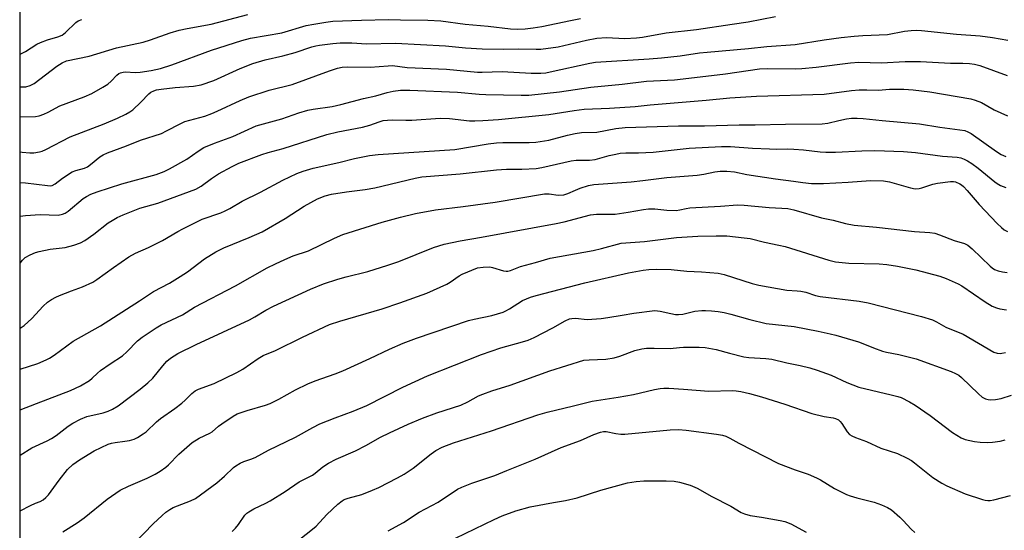
# Model space of a CAD drawing. Units: inches. Extents: x 1237767 to 1243767, y 533455 to 537455.
# Drawn here: x 1237767 to 1238061, y 535361 to 535514 of the extents above; entities that cross this region are included whole.
import ezdxf

# ---------------------------------------------------------------- set-up
doc = ezdxf.new("R2010")
doc.units = ezdxf.units.IN
doc.header["$MEASUREMENT"] = 0
doc.layers.add('NTRL-Trees', color=3, linetype='Continuous')
doc.layers.add('Undefined', color=1, linetype='Continuous')

msp = doc.modelspace()

# ---------------------------------------------------------------- linework, layer by layer
at = {"layer": 'NTRL-Trees'}
msp.add_polyline3d([(1237766.51, 533455.29, 0), (1237766.66, 535780.86, 0), (1237890.18, 535773.18, 0), (1237921.31, 535771.69, 0), (1238453.11, 535746.4, 0), (1238500.27, 535733.22, 0)], dxfattribs=at)
at = {"layer": 'Undefined'}
for points in [[(1237766.64, 535474.11, 340), (1237767.26, 535474.04, 340), (1237769.56, 535473.84, 340), (1237770.71, 535473.85, 340), (1237772.42, 535474.13, 340), (1237773.25, 535474.36, 340), (1237774.33, 535474.82, 340), (1237781.64, 535478.58, 340), (1237791.86, 535482.46, 340), (1237795.82, 535484.17, 340), (1237798.35, 535485.38, 340), (1237799.51, 535486.06, 340), (1237800.41, 535486.73, 340), (1237802.76, 535488.97, 340), (1237805.15, 535491.5, 340), (1237805.78, 535491.97, 340), (1237806.7, 535492.43, 340), (1237807.48, 535492.66, 340), (1237808.89, 535492.88, 340), (1237813.08, 535493.37, 340), (1237818.6, 535493.8, 340), (1237820.9, 535494.2, 340), (1237824.65, 535495.45, 340), (1237832.55, 535499.03, 340), (1237836.37, 535500.54, 340), (1237840.06, 535501.65, 340), (1237845.28, 535502.84, 340), (1237849.05, 535503.81, 340), (1237854.05, 535505.54, 340), (1237855.17, 535505.86, 340), (1237856.29, 535506.07, 340), (1237860.26, 535506.56, 340), (1237862.53, 535506.7, 340), (1237865.96, 535506.71, 340), (1237870.43, 535506.42, 340), (1237879.08, 535506.68, 340), (1237894.06, 535505.86, 340), (1237900.07, 535505.25, 340), (1237905.01, 535504.92, 340), (1237911.46, 535504.81, 340), (1237916.02, 535504.92, 340), (1237921.19, 535504.82, 340), (1237922.62, 535504.87, 340), (1237927.82, 535505.54, 340), (1237936.33, 535507.59, 340), (1237939.4, 535508.1, 340), (1237942.25, 535508.32, 340), (1237947.75, 535508.03, 340), (1237951.24, 535508.21, 340), (1237953.07, 535508.47, 340), (1237960.19, 535509.78, 340), (1237969.25, 535510.7, 340), (1237979.95, 535512.38, 340), (1237984.72, 535512.99, 340), (1237992.94, 535514.61, 340)], [(1237766.64, 535484.58, 338), (1237771.22, 535484.68, 338), (1237772.35, 535484.92, 338), (1237773.72, 535485.44, 338), (1237775.06, 535486.04, 338), (1237778.55, 535487.88, 338), (1237785.8, 535490.59, 338), (1237788.08, 535491.63, 338), (1237791.43, 535493.44, 338), (1237792.9, 535494.35, 338), (1237793.96, 535495.25, 338), (1237795.61, 535497.08, 338), (1237796.24, 535497.55, 338), (1237796.71, 535497.77, 338), (1237797.46, 535497.95, 338), (1237798.24, 535498.03, 338), (1237801.08, 535497.91, 338), (1237802.55, 535497.96, 338), (1237805.9, 535498.5, 338), (1237808.66, 535499.09, 338), (1237812.1, 535500.13, 338), (1237823.93, 535504.51, 338), (1237833.03, 535507.47, 338), (1237835.66, 535508.1, 338), (1237845.02, 535509.78, 338), (1237852.31, 535511.9, 338), (1237854.57, 535512.36, 338), (1237858.23, 535512.96, 338), (1237860.34, 535513.19, 338), (1237868.85, 535513.57, 338), (1237876.96, 535513.74, 338), (1237880.55, 535513.61, 338), (1237888.79, 535513.56, 338), (1237892.65, 535513.31, 338), (1237899.95, 535512.3, 338), (1237906.82, 535511.71, 338), (1237913.57, 535510.98, 338), (1237915.7, 535510.88, 338), (1237917.96, 535510.98, 338), (1237920.28, 535511.19, 338), (1237922.9, 535511.6, 338), (1237931.46, 535513.48, 338), (1237934.52, 535514.03, 338)], [(1237766.64, 535503.35, 334), (1237768.25, 535504.13, 334), (1237771.68, 535506.33, 334), (1237772.7, 535506.86, 334), (1237774.85, 535507.67, 334), (1237777.91, 535508.53, 334), (1237779.19, 535509.08, 334), (1237780.25, 535509.85, 334), (1237783.31, 535512.83, 334), (1237784.03, 535513.3, 334), (1237785.1, 535513.69, 334)], [(1237766.65, 535493.55, 336), (1237768.36, 535493.55, 336), (1237769.64, 535493.95, 336), (1237770.85, 535494.56, 336), (1237777.59, 535499.8, 336), (1237779.19, 535500.8, 336), (1237780.5, 535501.34, 336), (1237787.34, 535502.78, 336), (1237795.46, 535505.21, 336), (1237803.51, 535506.94, 336), (1237805.71, 535507.63, 336), (1237811.58, 535509.74, 336), (1237814.23, 535510.55, 336), (1237816.64, 535511.07, 336), (1237823.84, 535512.36, 336), (1237834.82, 535515.24, 336)], [(1237766.64, 535464.91, 342), (1237768.23, 535464.84, 342), (1237774.86, 535464.01, 342), (1237775.72, 535463.98, 342), (1237776.27, 535464.05, 342), (1237777.17, 535464.51, 342), (1237779.35, 535466.25, 342), (1237782.26, 535468.15, 342), (1237783.29, 535468.58, 342), (1237785.89, 535469.26, 342), (1237786.83, 535469.68, 342), (1237787.72, 535470.31, 342), (1237790.55, 535472.68, 342), (1237791.5, 535473.26, 342), (1237792.77, 535473.86, 342), (1237798.53, 535475.89, 342), (1237802.74, 535477.62, 342), (1237808.95, 535479.65, 342), (1237810.49, 535480.38, 342), (1237814.53, 535482.52, 342), (1237816.01, 535483.16, 342), (1237821.94, 535484.83, 342), (1237824.1, 535485.6, 342), (1237825.71, 535486.29, 342), (1237832.58, 535489.52, 342), (1237835.12, 535490.56, 342), (1237841.19, 535492.63, 342), (1237848.16, 535494.32, 342), (1237859.26, 535498.33, 342), (1237861.7, 535499.13, 342), (1237863.06, 535499.46, 342), (1237864.65, 535499.57, 342), (1237871.52, 535499.47, 342), (1237876.92, 535499.9, 342), (1237878.19, 535499.93, 342), (1237882.59, 535499.39, 342), (1237894.37, 535498.86, 342), (1237903.65, 535497.97, 342), (1237905.06, 535497.95, 342), (1237911.03, 535498.14, 342), (1237919.67, 535497.71, 342), (1237922.57, 535497.7, 342), (1237924.13, 535497.81, 342), (1237925.45, 535498.03, 342), (1237937.24, 535500.66, 342), (1237938.99, 535500.97, 342), (1237955.02, 535501.94, 342), (1237958.71, 535502.24, 342), (1237964.39, 535502.85, 342), (1237970.12, 535503.73, 342), (1237972.45, 535504, 342), (1237984.84, 535505.09, 342), (1237990.35, 535505.66, 342), (1237998.81, 535506.28, 342), (1238007.48, 535507.64, 342), (1238012.52, 535508.32, 342), (1238016.49, 535508.76, 342), (1238019.09, 535508.96, 342), (1238026.47, 535509.22, 342), (1238031.5, 535510.22, 342), (1238033.51, 535510.48, 342), (1238035.18, 535510.54, 342), (1238036.61, 535510.46, 342), (1238047.09, 535509.31, 342), (1238054.2, 535508.86, 342), (1238057.9, 535508.34, 342), (1238062.47, 535507.56, 342)], [(1237766.64, 535454.84, 344), (1237768.27, 535455.03, 344), (1237772.61, 535455.35, 344), (1237778.05, 535455.21, 344), (1237779.37, 535455.44, 344), (1237780.11, 535455.75, 344), (1237781.04, 535456.39, 344), (1237785.54, 535460.19, 344), (1237786.53, 535460.79, 344), (1237787.84, 535461.44, 344), (1237789.74, 535462.19, 344), (1237797.11, 535464.53, 344), (1237807.35, 535467.39, 344), (1237809.83, 535468.27, 344), (1237811.41, 535469.04, 344), (1237816.57, 535471.9, 344), (1237819.94, 535474.35, 344), (1237821.7, 535475.42, 344), (1237824.86, 535476.77, 344), (1237830.33, 535478.76, 344), (1237837.31, 535481.93, 344), (1237845.05, 535484, 344), (1237850.12, 535485.8, 344), (1237852.8, 535486.58, 344), (1237854.46, 535486.93, 344), (1237860.12, 535487.72, 344), (1237862.75, 535488.26, 344), (1237869.49, 535490.11, 344), (1237873.22, 535490.92, 344), (1237876.62, 535491.92, 344), (1237878.35, 535492.31, 344), (1237880.58, 535492.55, 344), (1237883.39, 535492.56, 344), (1237897.67, 535492.02, 344), (1237904.1, 535491.38, 344), (1237906.13, 535491.26, 344), (1237916.7, 535491.08, 344), (1237919, 535491.11, 344), (1237928.22, 535492.09, 344), (1237937.56, 535493.52, 344), (1237946.99, 535494.34, 344), (1237954.28, 535495.26, 344), (1237962.67, 535495.72, 344), (1237965.25, 535495.96, 344), (1237977.97, 535497.48, 344), (1237988.08, 535498.96, 344), (1237990.51, 535499.05, 344), (1237998.82, 535499.01, 344), (1238000.83, 535499.1, 344), (1238005.08, 535499.47, 344), (1238015.34, 535500.79, 344), (1238017.89, 535501, 344), (1238024.65, 535500.75, 344), (1238031.7, 535501.13, 344), (1238036.29, 535501.15, 344), (1238045.3, 535500.71, 344), (1238049.05, 535500.68, 344), (1238051.05, 535500.56, 344), (1238052.53, 535500.33, 344), (1238054.14, 535499.92, 344), (1238062.24, 535496.96, 344)], [(1237766.64, 535440.77, 346), (1237767.31, 535441.67, 346), (1237768.14, 535442.46, 346), (1237769.65, 535443.31, 346), (1237771.25, 535444, 346), (1237772.39, 535444.33, 346), (1237775.62, 535444.95, 346), (1237780.16, 535445.54, 346), (1237782.73, 535446.23, 346), (1237784.69, 535446.9, 346), (1237785.98, 535447.61, 346), (1237788.68, 535449.46, 346), (1237793.01, 535452.88, 346), (1237794.17, 535453.62, 346), (1237795.69, 535454.43, 346), (1237797.55, 535455.27, 346), (1237802.53, 535457.22, 346), (1237807.91, 535458.79, 346), (1237819.29, 535462.97, 346), (1237820.86, 535463.83, 346), (1237824, 535466.16, 346), (1237826.08, 535467.54, 346), (1237830.2, 535469.75, 346), (1237832.2, 535470.71, 346), (1237839.02, 535473.31, 346), (1237840.94, 535473.9, 346), (1237845.45, 535475.1, 346), (1237858.53, 535479.34, 346), (1237861.76, 535480.13, 346), (1237869.15, 535481.53, 346), (1237871.4, 535482.15, 346), (1237874.17, 535483.13, 346), (1237875.39, 535483.47, 346), (1237876.72, 535483.65, 346), (1237878.07, 535483.72, 346), (1237882.21, 535483.58, 346), (1237883.94, 535483.61, 346), (1237892.48, 535484.23, 346), (1237895.27, 535484.11, 346), (1237901.24, 535483.42, 346), (1237902.87, 535483.39, 346), (1237905.25, 535483.49, 346), (1237909.97, 535483.82, 346), (1237925.01, 535485.28, 346), (1237932.62, 535486.5, 346), (1237935.62, 535486.87, 346), (1237943.13, 535487.2, 346), (1237950.86, 535487.7, 346), (1237955.4, 535488.16, 346), (1237972.16, 535489.55, 346), (1237979.23, 535490.31, 346), (1237987.16, 535490.78, 346), (1238007.46, 535491.4, 346), (1238015.65, 535492.46, 346), (1238017.96, 535492.69, 346), (1238020.26, 535492.72, 346), (1238023.7, 535492.61, 346), (1238027.07, 535492.85, 346), (1238029.33, 535492.9, 346), (1238031.31, 535492.87, 346), (1238034.13, 535492.67, 346), (1238039.09, 535492.11, 346), (1238051.39, 535489.97, 346), (1238052.7, 535489.59, 346), (1238054.57, 535488.86, 346), (1238058.38, 535486.73, 346), (1238062.4, 535484.9, 346)], [(1237766.64, 535421.27, 348), (1237766.7, 535421.31, 348), (1237767.83, 535422.11, 348), (1237770.14, 535424.29, 348), (1237773.59, 535427.95, 348), (1237774.88, 535429.09, 348), (1237776.06, 535429.94, 348), (1237777.33, 535430.64, 348), (1237778.42, 535431.13, 348), (1237782.03, 535432.56, 348), (1237785.35, 535433.7, 348), (1237788.45, 535435.11, 348), (1237789.63, 535435.87, 348), (1237794.6, 535439.52, 348), (1237799.21, 535442.72, 348), (1237801.22, 535443.8, 348), (1237805.05, 535445.47, 348), (1237809.33, 535447.6, 348), (1237813.84, 535450.29, 348), (1237815.35, 535451.1, 348), (1237821.19, 535453.96, 348), (1237826.76, 535455.92, 348), (1237828.02, 535456.44, 348), (1237829.41, 535457.17, 348), (1237833.19, 535459.41, 348), (1237838.68, 535462.1, 348), (1237845.29, 535465.62, 348), (1237849.5, 535467.65, 348), (1237851.38, 535468.32, 348), (1237854.41, 535469.21, 348), (1237862.09, 535470.94, 348), (1237866.79, 535472.17, 348), (1237871.3, 535472.99, 348), (1237873.87, 535473.35, 348), (1237896.87, 535474.85, 348), (1237906.79, 535476.5, 348), (1237909.34, 535476.85, 348), (1237911.23, 535476.94, 348), (1237919.09, 535476.88, 348), (1237921.12, 535476.99, 348), (1237924.96, 535477.61, 348), (1237930.61, 535479.16, 348), (1237932.87, 535479.63, 348), (1237934.83, 535479.88, 348), (1237939.35, 535480.05, 348), (1237945.09, 535481.1, 348), (1237947.82, 535481.45, 348), (1237963.83, 535481.94, 348), (1237971.64, 535481.95, 348), (1237981.97, 535482.21, 348), (1237986.76, 535482.17, 348), (1237995.91, 535482.41, 348), (1238006.87, 535482.5, 348), (1238008.55, 535482.69, 348), (1238011.91, 535483.54, 348), (1238014.21, 535483.98, 348), (1238015.66, 535484.18, 348), (1238017.4, 535484.25, 348), (1238019.12, 535484.15, 348), (1238024.8, 535483.46, 348), (1238035.98, 535482.48, 348), (1238042.15, 535481.47, 348), (1238049.57, 535480.48, 348), (1238050.51, 535480.15, 348), (1238051.52, 535479.57, 348), (1238059.06, 535474.21, 348), (1238060.5, 535473.31, 348), (1238061.84, 535472.77, 348)], [(1237766.64, 535409.11, 350), (1237771.93, 535410.77, 350), (1237774.47, 535411.83, 350), (1237775.43, 535412.35, 350), (1237776.8, 535413.27, 350), (1237782.48, 535417.45, 350), (1237790.72, 535422.09, 350), (1237802.44, 535429.52, 350), (1237806.64, 535432.31, 350), (1237811.42, 535434.81, 350), (1237814.61, 535436.77, 350), (1237816.79, 535438.21, 350), (1237821.91, 535442.06, 350), (1237825.31, 535444.23, 350), (1237827.68, 535445.41, 350), (1237835.25, 535448.5, 350), (1237839.16, 535450.23, 350), (1237846.02, 535454.16, 350), (1237851.73, 535457.9, 350), (1237855.72, 535460.09, 350), (1237857.96, 535460.91, 350), (1237859.86, 535461.43, 350), (1237864.44, 535462.18, 350), (1237870.01, 535462.87, 350), (1237872.89, 535463.35, 350), (1237884.95, 535466.26, 350), (1237887.01, 535466.64, 350), (1237898.42, 535467.56, 350), (1237909.31, 535468.79, 350), (1237912.29, 535468.92, 350), (1237916.88, 535468.92, 350), (1237921.17, 535469.16, 350), (1237922.86, 535469.47, 350), (1237931.66, 535471.42, 350), (1237933.21, 535471.59, 350), (1237937.19, 535471.66, 350), (1237938.84, 535471.8, 350), (1237943.1, 535473.03, 350), (1237945.03, 535473.47, 350), (1237946.4, 535473.69, 350), (1237948.03, 535473.81, 350), (1237951.89, 535473.87, 350), (1237956.29, 535474.06, 350), (1237967, 535475.24, 350), (1237976.68, 535475.77, 350), (1237979.43, 535475.71, 350), (1237985.97, 535475.2, 350), (1237991.06, 535474.98, 350), (1237993.16, 535474.92, 350), (1237996.64, 535475, 350), (1237998.37, 535474.94, 350), (1238001.28, 535474.73, 350), (1238006.29, 535474.16, 350), (1238008.01, 535474.07, 350), (1238010.88, 535474.05, 350), (1238018.73, 535474.41, 350), (1238022.69, 535474.52, 350), (1238031.26, 535474.21, 350), (1238034.8, 535473.91, 350), (1238042.88, 535472.88, 350), (1238047.33, 535472.56, 350), (1238048.39, 535472.32, 350), (1238049.4, 535471.95, 350), (1238050.42, 535471.42, 350), (1238051.68, 535470.63, 350), (1238053.62, 535469.27, 350), (1238058.61, 535465.13, 350), (1238059.33, 535464.61, 350), (1238060.31, 535464.09, 350), (1238061.85, 535463.47, 350)], [(1237766.63, 535396.94, 352), (1237771.58, 535398.77, 352), (1237781.7, 535402.74, 352), (1237784.71, 535404.14, 352), (1237787.46, 535405.7, 352), (1237788.25, 535406.35, 352), (1237789.86, 535407.93, 352), (1237790.75, 535408.66, 352), (1237793.64, 535410.67, 352), (1237797.29, 535413.06, 352), (1237798.56, 535414.23, 352), (1237801.75, 535417.6, 352), (1237803.18, 535418.66, 352), (1237807.36, 535421.47, 352), (1237808.92, 535422.32, 352), (1237815.25, 535425.35, 352), (1237818.9, 535427.63, 352), (1237831.2, 535434, 352), (1237840.62, 535439.39, 352), (1237843.09, 535440.65, 352), (1237845.93, 535441.94, 352), (1237848.41, 535442.98, 352), (1237853.04, 535444.53, 352), (1237860.82, 535448.32, 352), (1237863.33, 535449.34, 352), (1237875.05, 535453.09, 352), (1237880.53, 535454.61, 352), (1237885.11, 535455.7, 352), (1237891.05, 535456.81, 352), (1237899.39, 535457.78, 352), (1237908.94, 535459.02, 352), (1237923.7, 535461.51, 352), (1237925.1, 535461.53, 352), (1237927.76, 535461.15, 352), (1237929.52, 535461.27, 352), (1237930.69, 535461.61, 352), (1237933.01, 535462.7, 352), (1237934.37, 535463.23, 352), (1237936.89, 535464.04, 352), (1237938.5, 535464.37, 352), (1237949.63, 535465.18, 352), (1237953.13, 535465.53, 352), (1237960.38, 535466.47, 352), (1237969.46, 535467.17, 352), (1237971.45, 535467.48, 352), (1237974.72, 535468.18, 352), (1237976.34, 535468.36, 352), (1237978.32, 535468.3, 352), (1237980.58, 535468.11, 352), (1237984.35, 535467.35, 352), (1237992.86, 535466.03, 352), (1237998.28, 535465.35, 352), (1238001.05, 535464.91, 352), (1238003.71, 535464.69, 352), (1238005.49, 535464.62, 352), (1238007.28, 535464.67, 352), (1238014.68, 535465.03, 352), (1238021.34, 535465.51, 352), (1238025.28, 535465.4, 352), (1238027, 535465.1, 352), (1238033.34, 535463.34, 352), (1238034.77, 535463.1, 352), (1238035.89, 535463.15, 352), (1238036.73, 535463.31, 352), (1238040.05, 535464.42, 352), (1238041.47, 535464.76, 352), (1238045.33, 535465.2, 352), (1238046.21, 535465.2, 352), (1238046.78, 535465.11, 352), (1238048.1, 535464.58, 352), (1238048.59, 535464.28, 352), (1238049.2, 535463.75, 352), (1238050.32, 535462.55, 352), (1238053.88, 535458.36, 352), (1238059.33, 535452.66, 352), (1238060.59, 535451.44, 352), (1238061.43, 535450.8, 352), (1238062.34, 535450.3, 352)], [(1237766.63, 535383.39, 354), (1237770.18, 535385.52, 354), (1237774.77, 535387.64, 354), (1237776.05, 535388.31, 354), (1237777.39, 535389.22, 354), (1237781.02, 535392.02, 354), (1237782.42, 535392.93, 354), (1237784.74, 535394.09, 354), (1237786.59, 535394.87, 354), (1237791.47, 535396.03, 354), (1237793, 535396.53, 354), (1237794.3, 535397.11, 354), (1237796.04, 535398.16, 354), (1237802.58, 535403.1, 354), (1237804.93, 535405, 354), (1237806.37, 535406.41, 354), (1237809.38, 535410.1, 354), (1237810.57, 535411.43, 354), (1237811.69, 535412.34, 354), (1237813.87, 535413.76, 354), (1237819.34, 535416.45, 354), (1237835.33, 535423.88, 354), (1237836.95, 535424.74, 354), (1237840.24, 535426.71, 354), (1237842.5, 535427.92, 354), (1237853.6, 535433.05, 354), (1237857.49, 535434.58, 354), (1237861.82, 535436.06, 354), (1237864.26, 535436.75, 354), (1237870.75, 535438.31, 354), (1237876.77, 535440.18, 354), (1237880.04, 535441.35, 354), (1237890.49, 535445.45, 354), (1237893.67, 535446.49, 354), (1237898.47, 535447.47, 354), (1237904.85, 535448.58, 354), (1237927.25, 535452.7, 354), (1237929.56, 535453.22, 354), (1237937.46, 535455.27, 354), (1237939.29, 535455.5, 354), (1237943.43, 535455.44, 354), (1237944.87, 535455.51, 354), (1237948.72, 535456.03, 354), (1237953.4, 535456.88, 354), (1237954.83, 535457.05, 354), (1237956.77, 535457.06, 354), (1237960.35, 535456.64, 354), (1237963.17, 535456.6, 354), (1237964.29, 535456.74, 354), (1237966.11, 535457.2, 354), (1237967.25, 535457.34, 354), (1237976.39, 535457.86, 354), (1237981.56, 535458.24, 354), (1237983.56, 535458.17, 354), (1237991, 535457.42, 354), (1237994.8, 535457.31, 354), (1237996.63, 535457.12, 354), (1237998.35, 535456.72, 354), (1238006.71, 535454.42, 354), (1238010.18, 535453.64, 354), (1238013.82, 535452.69, 354), (1238016.42, 535452.17, 354), (1238023.19, 535451.59, 354), (1238034.54, 535450.25, 354), (1238039.13, 535450.03, 354), (1238040.59, 535449.79, 354), (1238042, 535449.32, 354), (1238046.44, 535447.61, 354), (1238049.51, 535446.65, 354), (1238050.51, 535446.2, 354), (1238051.83, 535445.14, 354), (1238057.18, 535439.94, 354), (1238057.82, 535439.39, 354), (1238058.53, 535438.93, 354), (1238059.55, 535438.51, 354), (1238060.88, 535438.2, 354), (1238062.29, 535438.02, 354)], [(1237766.63, 535366.65, 356), (1237769.71, 535368.27, 356), (1237771.27, 535368.98, 356), (1237772.68, 535369.48, 356), (1237773.53, 535369.96, 356), (1237774.37, 535370.66, 356), (1237775.11, 535371.5, 356), (1237778.31, 535375.91, 356), (1237780.79, 535379.08, 356), (1237782.43, 535380.58, 356), (1237784.41, 535381.99, 356), (1237788.85, 535384.62, 356), (1237792.97, 535386.59, 356), (1237794.02, 535386.92, 356), (1237795.08, 535387.16, 356), (1237797.99, 535387.49, 356), (1237799.4, 535387.77, 356), (1237800.76, 535388.18, 356), (1237801.78, 535388.67, 356), (1237803.5, 535389.7, 356), (1237804.42, 535390.37, 356), (1237807.49, 535393.31, 356), (1237808.7, 535394.34, 356), (1237812.99, 535397.32, 356), (1237815.03, 535398.88, 356), (1237816.11, 535399.82, 356), (1237818.06, 535401.85, 356), (1237819.05, 535402.59, 356), (1237820.08, 535403.07, 356), (1237824.72, 535404.82, 356), (1237831.54, 535408.05, 356), (1237833.33, 535409.04, 356), (1237837.95, 535412.27, 356), (1237839.39, 535413.14, 356), (1237843.09, 535414.72, 356), (1237851.19, 535418.67, 356), (1237859.28, 535422.42, 356), (1237862.36, 535423.46, 356), (1237875.05, 535427.14, 356), (1237880.33, 535428.89, 356), (1237888.42, 535431.85, 356), (1237894.42, 535434.51, 356), (1237895.44, 535435.12, 356), (1237898.12, 535437, 356), (1237899, 535437.51, 356), (1237903.67, 535439.4, 356), (1237905.34, 535439.65, 356), (1237907.31, 535439.69, 356), (1237908.13, 535439.54, 356), (1237911.4, 535438.51, 356), (1237912.22, 535438.37, 356), (1237912.75, 535438.37, 356), (1237913.55, 535438.57, 356), (1237916.47, 535439.82, 356), (1237921.03, 535441.01, 356), (1237925.36, 535442.35, 356), (1237938.26, 535444.59, 356), (1237940.82, 535445.19, 356), (1237946.72, 535446.77, 356), (1237953.61, 535447.34, 356), (1237963.29, 535448.52, 356), (1237969.59, 535448.87, 356), (1237975.12, 535449.02, 356), (1237978.32, 535448.97, 356), (1237983.56, 535448.43, 356), (1237985.29, 535448.18, 356), (1237989.6, 535447.08, 356), (1237993.88, 535446.22, 356), (1237995.77, 535445.75, 356), (1238008.83, 535441.73, 356), (1238010.89, 535441.22, 356), (1238014.91, 535440.84, 356), (1238023.97, 535440.56, 356), (1238026.23, 535440.41, 356), (1238029.4, 535439.92, 356), (1238034.93, 535438.78, 356), (1238042.09, 535436.88, 356), (1238043.99, 535436.22, 356), (1238047.59, 535434.64, 356), (1238048.73, 535434.05, 356), (1238055.71, 535429.22, 356), (1238057.8, 535427.98, 356), (1238059.06, 535427.45, 356), (1238060.13, 535427.15, 356), (1238062.09, 535426.85, 356)], [(1237779.45, 535360.44, 358), (1237783.71, 535363.09, 358), (1237785.79, 535364.63, 358), (1237792.72, 535370.2, 358), (1237796.65, 535372.83, 358), (1237799.1, 535374.11, 358), (1237804.7, 535376.47, 358), (1237807.1, 535377.69, 358), (1237808.61, 535378.59, 358), (1237810.27, 535379.75, 358), (1237811.12, 535380.43, 358), (1237814.18, 535383.61, 358), (1237818.18, 535387.11, 358), (1237820.3, 535388.4, 358), (1237823.42, 535389.89, 358), (1237824.12, 535390.37, 358), (1237826.08, 535392.07, 358), (1237827.02, 535392.76, 358), (1237830.41, 535395.03, 358), (1237831.67, 535395.72, 358), (1237834.64, 535396.75, 358), (1237840.15, 535398.35, 358), (1237841.49, 535398.84, 358), (1237844.09, 535400.06, 358), (1237849.09, 535402.94, 358), (1237852.78, 535404.74, 358), (1237855, 535405.63, 358), (1237860.97, 535407.69, 358), (1237863.31, 535408.61, 358), (1237871.4, 535412.24, 358), (1237877.26, 535415.08, 358), (1237881.33, 535416.91, 358), (1237885.41, 535418.38, 358), (1237900.98, 535423.64, 358), (1237902.62, 535424.05, 358), (1237907.94, 535425.15, 358), (1237911.31, 535426.18, 358), (1237912.1, 535426.51, 358), (1237913.27, 535427.16, 358), (1237917.08, 535429.61, 358), (1237919.48, 535430.65, 358), (1237921.23, 535431.17, 358), (1237935.83, 535434.89, 358), (1237948.91, 535437.87, 358), (1237953.27, 535438.69, 358), (1237954.97, 535438.92, 358), (1237957.39, 535438.97, 358), (1237961.62, 535438.89, 358), (1237966.36, 535438.45, 358), (1237970.73, 535438.22, 358), (1237975.76, 535437.79, 358), (1237977.48, 535437.38, 358), (1237985.94, 535434.73, 358), (1237987.94, 535434.22, 358), (1237996.32, 535432.74, 358), (1237999.37, 535432.56, 358), (1238000.52, 535432.41, 358), (1238001.97, 535432.08, 358), (1238004.88, 535431.17, 358), (1238006.32, 535430.85, 358), (1238017.91, 535429.47, 358), (1238020.62, 535428.98, 358), (1238036.67, 535424.81, 358), (1238039.9, 535423.83, 358), (1238041.09, 535423.28, 358), (1238043.88, 535421.69, 358), (1238049.12, 535419.51, 358), (1238058.25, 535414.21, 358), (1238059.33, 535413.86, 358), (1238060.15, 535413.78, 358), (1238060.69, 535413.83, 358), (1238061.79, 535414.11, 358)], [(1237800.93, 535357, 360), (1237806.48, 535362.75, 360), (1237809.17, 535365.32, 360), (1237810.26, 535366.25, 360), (1237811.48, 535367.1, 360), (1237812.53, 535367.65, 360), (1237817.67, 535369.64, 360), (1237819.2, 535370.42, 360), (1237825.52, 535375.06, 360), (1237827.81, 535377.03, 360), (1237830.59, 535379.66, 360), (1237831.29, 535380.17, 360), (1237832.56, 535380.92, 360), (1237833.62, 535381.43, 360), (1237835.74, 535382.12, 360), (1237837.02, 535382.68, 360), (1237841.07, 535384.88, 360), (1237849.11, 535388.73, 360), (1237854.29, 535391.62, 360), (1237856.37, 535392.69, 360), (1237861.01, 535394.55, 360), (1237866.39, 535396.54, 360), (1237870.5, 535398.23, 360), (1237881.25, 535403.66, 360), (1237888.66, 535407.11, 360), (1237904.87, 535413.51, 360), (1237910.63, 535415.42, 360), (1237917.16, 535417.28, 360), (1237918.8, 535417.81, 360), (1237920.59, 535418.61, 360), (1237926.23, 535421.43, 360), (1237929.92, 535423.58, 360), (1237931.16, 535424.11, 360), (1237931.94, 535424.29, 360), (1237932.97, 535424.31, 360), (1237936.46, 535423.99, 360), (1237940.63, 535424.28, 360), (1237942.7, 535424.51, 360), (1237947.01, 535425.28, 360), (1237950.51, 535425.81, 360), (1237956.74, 535426.6, 360), (1237958.36, 535426.49, 360), (1237961.5, 535425.72, 360), (1237962.94, 535425.48, 360), (1237963.8, 535425.42, 360), (1237965.12, 535425.57, 360), (1237968.76, 535426.42, 360), (1237970.81, 535426.61, 360), (1237971.98, 535426.63, 360), (1237973.73, 535426.5, 360), (1237975.77, 535426.3, 360), (1237977.49, 535426.02, 360), (1237979.49, 535425.56, 360), (1237985.24, 535423.94, 360), (1237990.12, 535422.77, 360), (1237998.47, 535421.84, 360), (1238005.68, 535420.5, 360), (1238009.29, 535419.67, 360), (1238010.95, 535419.25, 360), (1238017.74, 535417.22, 360), (1238019.54, 535416.57, 360), (1238022.27, 535415.43, 360), (1238024.99, 535414.51, 360), (1238026.11, 535414.22, 360), (1238029.87, 535413.51, 360), (1238035.06, 535412.17, 360), (1238045.49, 535408.4, 360), (1238046.86, 535407.83, 360), (1238047.77, 535407.29, 360), (1238048.63, 535406.6, 360), (1238053.67, 535401.68, 360), (1238054.8, 535400.72, 360), (1238055.79, 535400.2, 360), (1238056.58, 535399.98, 360), (1238057.42, 535399.92, 360), (1238058.84, 535399.96, 360), (1238060.53, 535400.26, 360), (1238063.59, 535401.28, 360)], [(1237830.18, 535360.49, 362), (1237831.18, 535361.5, 362), (1237832.09, 535362.59, 362), (1237833.91, 535365.38, 362), (1237834.51, 535365.94, 362), (1237835.17, 535366.42, 362), (1237836.61, 535367.27, 362), (1237840.28, 535368.95, 362), (1237841.56, 535369.65, 362), (1237846.02, 535372.5, 362), (1237850.22, 535375.38, 362), (1237854.23, 535377.36, 362), (1237855.03, 535377.93, 362), (1237857.34, 535379.88, 362), (1237859.02, 535380.91, 362), (1237861.28, 535382.1, 362), (1237867.09, 535384.6, 362), (1237870.18, 535386.24, 362), (1237874.59, 535388.75, 362), (1237877.23, 535390.05, 362), (1237882.83, 535392.64, 362), (1237887.16, 535394.45, 362), (1237891.41, 535395.99, 362), (1237898.62, 535398.32, 362), (1237900.73, 535399.34, 362), (1237903.94, 535401.1, 362), (1237905.23, 535401.65, 362), (1237907.89, 535402.6, 362), (1237913.45, 535404.28, 362), (1237925.35, 535408.61, 362), (1237935.45, 535411.73, 362), (1237937.07, 535411.92, 362), (1237942.05, 535412.03, 362), (1237944.58, 535412.5, 362), (1237946.25, 535412.99, 362), (1237950.74, 535414.69, 362), (1237952.87, 535415.2, 362), (1237954.28, 535415.33, 362), (1237956.58, 535415.39, 362), (1237961.33, 535415.3, 362), (1237964.18, 535415.61, 362), (1237965.35, 535415.66, 362), (1237970.07, 535415.66, 362), (1237971.81, 535415.58, 362), (1237975.12, 535415, 362), (1237979.1, 535413.84, 362), (1237983.42, 535412.79, 362), (1237984.9, 535412.61, 362), (1237989.96, 535412.25, 362), (1237991.75, 535412.05, 362), (1237996.34, 535411, 362), (1238000.3, 535410.19, 362), (1238003.14, 535409.47, 362), (1238005.39, 535408.78, 362), (1238009.56, 535407.24, 362), (1238014.3, 535405.12, 362), (1238017.87, 535403.67, 362), (1238027.57, 535401.45, 362), (1238029.5, 535400.95, 362), (1238030.56, 535400.58, 362), (1238033.05, 535399.34, 362), (1238034.74, 535398.3, 362), (1238039.23, 535395.18, 362), (1238045.91, 535390.17, 362), (1238048.47, 535388.53, 362), (1238049.75, 535388.03, 362), (1238052.52, 535387.44, 362), (1238054.2, 535387.24, 362), (1238056.46, 535387.16, 362), (1238057.9, 535387.23, 362), (1238060.16, 535387.55, 362), (1238061.73, 535387.89, 362)], [(1237848.06, 535356.29, 364), (1237854.23, 535361.17, 364), (1237855.29, 535362.14, 364), (1237858.51, 535365.56, 364), (1237861.78, 535368.64, 364), (1237863.1, 535369.7, 364), (1237863.74, 535370.03, 364), (1237864.85, 535370.43, 364), (1237868.95, 535371.56, 364), (1237872.18, 535372.83, 364), (1237874.05, 535373.67, 364), (1237879.72, 535376.55, 364), (1237881.7, 535377.68, 364), (1237884.38, 535379.41, 364), (1237889.74, 535383.72, 364), (1237891.15, 535384.76, 364), (1237893.03, 535385.76, 364), (1237896.48, 535387.06, 364), (1237907.86, 535390.66, 364), (1237921.7, 535395.43, 364), (1237924.52, 535396.22, 364), (1237932.39, 535398.1, 364), (1237938.02, 535399.55, 364), (1237945.73, 535400.69, 364), (1237950.32, 535401.54, 364), (1237956.64, 535402.96, 364), (1237958.34, 535403.26, 364), (1237959.44, 535403.37, 364), (1237960.9, 535403.36, 364), (1237965.35, 535403.08, 364), (1237972.93, 535402.49, 364), (1237979.97, 535402.65, 364), (1237981.12, 535402.59, 364), (1237982.56, 535402.41, 364), (1237985.1, 535401.83, 364), (1237988.73, 535400.83, 364), (1237995.7, 535398.59, 364), (1238003.81, 535395.83, 364), (1238007.52, 535394.88, 364), (1238010.13, 535394.52, 364), (1238010.89, 535394.34, 364), (1238011.76, 535393.92, 364), (1238012.3, 535393.44, 364), (1238012.79, 535392.8, 364), (1238014.32, 535390.36, 364), (1238015.11, 535389.57, 364), (1238015.8, 535389.12, 364), (1238016.83, 535388.66, 364), (1238020.12, 535387.47, 364), (1238024.41, 535385.48, 364), (1238029.42, 535383.85, 364), (1238032.33, 535382.42, 364), (1238033.62, 535381.71, 364), (1238034.57, 535381.06, 364), (1238040.05, 535376.68, 364), (1238042.71, 535374.98, 364), (1238044.25, 535374.16, 364), (1238049.67, 535371.8, 364), (1238054.91, 535370.06, 364), (1238055.72, 535369.85, 364), (1238056.45, 535369.78, 364), (1238057.21, 535369.81, 364), (1238058.34, 535370.01, 364), (1238063.31, 535371.31, 364)], [(1237876.91, 535360.72, 366), (1237881.48, 535363.2, 366), (1237886.15, 535366.25, 366), (1237891.87, 535369.33, 366), (1237897.62, 535373.14, 366), (1237898.92, 535373.78, 366), (1237901.95, 535374.96, 366), (1237908.8, 535377.28, 366), (1237912.39, 535378.8, 366), (1237920.95, 535382.18, 366), (1237928.72, 535385.66, 366), (1237934.48, 535387.76, 366), (1237938.5, 535389.57, 366), (1237940.49, 535390.22, 366), (1237941.35, 535390.4, 366), (1237942.16, 535390.42, 366), (1237945.12, 535389.84, 366), (1237946.59, 535389.68, 366), (1237947.77, 535389.65, 366), (1237961.3, 535390.95, 366), (1237963.84, 535390.98, 366), (1237966.1, 535390.82, 366), (1237975.26, 535389.64, 366), (1237976.98, 535389.34, 366), (1237978.03, 535389, 366), (1237979.22, 535388.42, 366), (1237981.88, 535386.91, 366), (1237993.8, 535380.82, 366), (1237998.74, 535378.96, 366), (1238002.68, 535377.65, 366), (1238005.14, 535376.6, 366), (1238006.42, 535375.92, 366), (1238010.58, 535373.4, 366), (1238014.13, 535371.57, 366), (1238015.22, 535371.15, 366), (1238017.22, 535370.57, 366), (1238022.43, 535369.3, 366), (1238024.6, 535368.5, 366), (1238026.46, 535367.71, 366), (1238027.68, 535366.94, 366), (1238030.11, 535364.83, 366), (1238031.15, 535363.81, 366), (1238033.52, 535361.2, 366), (1238034.6, 535360.22, 366)], [(1237891.24, 535355.71, 368), (1237908.66, 535364.13, 368), (1237911.06, 535365.19, 368), (1237915.08, 535366.73, 368), (1237919.43, 535367.88, 368), (1237926.43, 535369.21, 368), (1237930.03, 535369.8, 368), (1237933.49, 535370.53, 368), (1237940.55, 535372.83, 368), (1237948.61, 535375.03, 368), (1237951.13, 535375.45, 368), (1237953.41, 535375.63, 368), (1237960.19, 535375.63, 368), (1237962.51, 535375.53, 368), (1237964.19, 535375.24, 368), (1237967.36, 535374.37, 368), (1237969.4, 535373.46, 368), (1237973.85, 535370.97, 368), (1237979.52, 535368.13, 368), (1237982.57, 535366.22, 368), (1237983.61, 535365.74, 368), (1237985.26, 535365.29, 368), (1237988.74, 535364.83, 368), (1237994.3, 535363.83, 368), (1237995.7, 535363.47, 368), (1237997.52, 535362.76, 368), (1238002.07, 535360.3, 368)]]:
    msp.add_polyline3d(points, dxfattribs=at)

doc.saveas('drawing.dxf')
